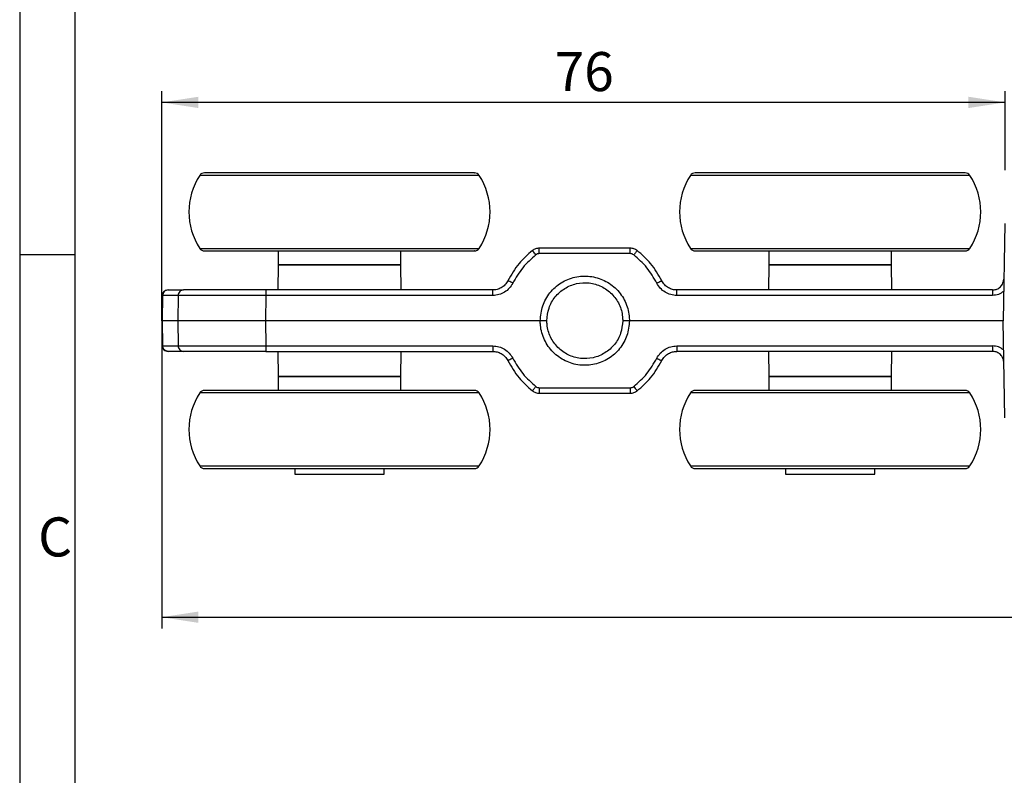
# Model space of a CAD drawing. Units: millimetres. Extents: x 7 to 412, y 7 to 291.
# Drawn here: x 7 to 95, y 151 to 219 of the extents above; entities that cross this region are included whole.
import ezdxf

# ---------------------------------------------------------------- set-up
doc = ezdxf.new("R2010")
doc.units = ezdxf.units.MM
doc.layers.add('FORMAT', color=7, linetype='Continuous')
doc.styles.add('SLDTEXTSTYLE0', font='TXT', dxfattribs={"width": 0.75})
doc.styles.add('SLDTEXTSTYLE1', font='TXT', dxfattribs={"width": 0.7})
doc.dimstyles.new('SLDDIMSTYLE0', dxfattribs={"dimtxt": 3.5, "dimasz": 3.302, "dimexe": 0, "dimexo": 0.0625, "dimgap": 0.875, "dimtad": 1, "dimdec": 0, "dimrnd": 1e-09, "dimzin": 12, "dimdsep": 46, "dimtxsty": 'SLDTEXTSTYLE0', "dimsah": 1, "dimcen": 0.09, "dimadec": 0, "dimazin": 3, "dimtfac": 1, "dimtdec": 0, "dimtofl": 0, "dimtmove": 0, "dimatfit": 3, "dimfxl": 0, "dimfrac": 2, "dimtolj": 1, "dimtzin": 12, "dimarcsym": 0})

# ---------------------------------------------------------------- blocks, each defined once
blk = doc.blocks.new('_D_7')
at = {"layer": 'FORMAT'}
for p, q in [((19.781, 192.082), (19.781, 212.645)), ((95.425, 205.579), (95.425, 212.645)), ((95.425, 211.645), (19.781, 211.645))]:
    blk.add_line(p, q, dxfattribs=at)
for points in [[(19.781, 211.645), (23.083, 211.137), (23.083, 212.153)], [(95.425, 211.645), (92.123, 212.153), (92.123, 211.137)]]:
    blk.add_solid(points, dxfattribs=at)
at = {"layer": 'FORMAT', "insert": (55.017, 216.157), "char_height": 3.5, "attachment_point": 1, "style": 'SLDTEXTSTYLE0'}
blk.add_mtext('76', dxfattribs=at)
blk = doc.blocks.new('_D_9')
at = {"layer": 'FORMAT'}
for p, q in [((19.781, 192.082), (19.781, 164.506)), ((287.729, 180.582), (287.729, 164.506)), ((19.781, 165.506), (287.729, 165.506))]:
    blk.add_line(p, q, dxfattribs=at)
for points in [[(19.781, 165.506), (23.083, 164.998), (23.083, 166.014)], [(287.729, 165.506), (284.427, 166.014), (284.427, 164.998)]]:
    blk.add_solid(points, dxfattribs=at)
at = {"layer": 'FORMAT', "insert": (149.876, 170.018), "char_height": 3.5, "attachment_point": 1, "style": 'SLDTEXTSTYLE0'}
blk.add_mtext('268', dxfattribs=at)

msp = doc.modelspace()

# ---------------------------------------------------------------- linework, layer by layer
at = {"color": 7, "linetype": 'Continuous', "lineweight": 25}
for p, q in [((35.457, 205.105), (23.195, 205.105)), ((48.253, 205.105), (35.457, 205.105)), ((79.554, 205.105), (67.195, 205.105)), ((91.833, 205.332), (67.615, 205.332)), ((92.253, 205.105), (79.554, 205.105)), ((95.376, 200.781), (95.224, 192.082)), ((23.195, 198.559), (48.253, 198.559)), ((30.224, 198.332), (30.224, 197.082)), ((41.224, 197.082), (41.224, 198.332)), ((61.804, 198.582), (53.644, 198.582)), ((61.804, 198.091), (53.644, 198.091)), ((67.195, 198.559), (92.253, 198.559)), ((74.224, 198.332), (74.224, 197.082)), ((85.224, 197.082), (85.224, 198.332)), ((30.224, 197.082), (30.185, 194.832)), ((30.224, 197.082), (41.224, 197.082)), ((41.263, 194.832), (41.224, 197.082)), ((74.224, 197.082), (74.185, 194.832)), ((74.224, 197.082), (85.224, 197.082)), ((85.263, 194.832), (85.224, 197.082)), ((19.828, 194.387), (19.781, 192.082)), ((19.865, 194.341), (19.819, 192.082)), ((19.865, 194.341), (19.833, 194.342)), ((21.259, 194.341), (19.865, 194.341)), ((20.358, 194.832), (21.751, 194.832)), ((21.259, 194.341), (21.226, 192.082)), ((29.136, 194.341), (29.103, 192.082)), ((49.478, 194.832), (29.136, 194.832)), ((49.478, 194.341), (29.136, 194.341)), ((94.289, 194.832), (65.97, 194.832)), ((94.289, 194.341), (65.97, 194.341)), ((19.781, 192.082), (19.828, 189.777)), ((19.819, 192.082), (19.781, 192.082)), ((19.819, 192.082), (19.865, 189.823)), ((21.226, 192.082), (19.819, 192.082)), ((29.103, 192.082), (21.226, 192.082)), ((21.226, 192.082), (21.259, 189.823)), ((29.103, 192.082), (29.136, 189.823)), ((53.724, 192.082), (29.103, 192.082)), ((54.324, 192.082), (53.724, 192.082)), ((61.724, 192.082), (61.124, 192.082)), ((95.224, 192.082), (61.724, 192.082)), ((95.376, 183.383), (95.224, 192.082)), ((19.865, 189.823), (19.835, 189.822)), ((19.865, 189.823), (21.259, 189.823)), ((21.751, 189.332), (20.358, 189.332)), ((29.136, 189.823), (49.478, 189.823)), ((29.136, 189.332), (49.478, 189.332)), ((30.185, 189.332), (30.224, 187.082)), ((41.224, 187.082), (41.263, 189.332)), ((65.97, 189.823), (94.289, 189.823)), ((94.289, 189.332), (65.97, 189.332)), ((74.185, 189.332), (74.224, 187.082)), ((85.224, 187.082), (85.263, 189.332)), ((30.224, 187.082), (30.224, 185.832)), ((41.224, 187.082), (30.224, 187.082)), ((41.224, 185.832), (41.224, 187.082)), ((74.224, 187.082), (74.224, 185.832)), ((85.224, 187.082), (74.224, 187.082)), ((85.224, 185.832), (85.224, 187.082)), ((48.253, 185.605), (23.195, 185.605)), ((53.644, 186.073), (61.804, 186.073)), ((53.644, 185.582), (61.804, 185.582)), ((92.253, 185.605), (67.195, 185.605)), ((23.195, 179.059), (35.991, 179.059)), ((31.724, 178.832), (31.724, 178.332)), ((35.991, 179.059), (48.253, 179.059)), ((39.724, 178.332), (39.724, 178.832)), ((67.195, 179.059), (83.659, 179.059)), ((75.724, 178.832), (75.724, 178.332)), ((83.659, 179.059), (92.253, 179.059)), ((83.724, 178.332), (83.724, 178.832)), ((31.724, 178.332), (38.723, 178.332)), ((38.723, 178.332), (39.724, 178.332)), ((75.724, 178.332), (82.744, 178.332)), ((82.744, 178.332), (83.724, 178.332))]:
    msp.add_line(p, q, dxfattribs=at)
for centre, radius, start, end in [((28.224, 201.832), 6, 146.94427, 213.05573), ((23.614, 204.832), 0.5, 90, 146.94427), ((47.834, 204.832), 0.5, 33.05573, 90), ((43.224, 201.832), 6, 326.94427, 33.05573), ((72.224, 201.832), 6, 146.94427, 213.05573), ((67.614, 204.832), 0.5, 90, 146.94427), ((91.834, 204.832), 0.5, 33.05573, 90), ((87.224, 201.832), 6, 326.94427, 33.05573), ((23.614, 198.832), 0.5, 213.05573, 270), ((47.834, 198.832), 0.5, 270, 326.94427), ((67.614, 198.832), 0.5, 213.05573, 270), ((91.834, 198.832), 0.5, 270, 326.94427), ((28.224, 182.332), 6, 146.94427, 213.05573), ((23.614, 185.332), 0.5, 90, 146.94427), ((47.834, 185.332), 0.5, 33.05573, 90), ((43.224, 182.332), 6, 326.94427, 33.05573), ((72.224, 182.332), 6, 146.94427, 213.05573), ((67.614, 185.332), 0.5, 90, 146.94427), ((91.834, 185.332), 0.5, 33.05573, 90), ((87.224, 182.332), 6, 326.94427, 33.05573), ((23.614, 179.332), 0.5, 213.05573, 270), ((47.834, 179.332), 0.5, 270, 326.94427), ((67.614, 179.332), 0.5, 213.05573, 270), ((91.834, 179.332), 0.5, 270, 326.94427)]:
    msp.add_arc(centre, radius, start, end, dxfattribs=at)
for points, knots in [([(47.813, 205.332), (47.82, 205.332), (47.884, 205.332), (47.616, 205.332), (47.071, 205.332), (46.373, 205.332), (45.512, 205.332), (44.162, 205.332), (42.193, 205.332), (39.999, 205.332), (37.729, 205.332), (35.465, 205.332), (33.21, 205.332), (31.357, 205.332), (29.916, 205.332), (28.51, 205.332), (26.919, 205.332), (25.385, 205.332), (24.316, 205.332), (23.706, 205.332), (23.657, 205.332), (23.635, 205.332)], [0, 0, 0, 0, 0.006762, 0.06501, 0.126748, 0.158948, 0.191134, 0.256803, 0.322472, 0.386776, 0.448513, 0.506762, 0.56501, 0.626748, 0.658948, 0.691134, 0.756803, 0.822472, 0.886776, 0.948514, 1, 1, 1, 1]), ([(23.635, 198.332), (23.657, 198.332), (23.706, 198.332), (24.316, 198.332), (25.385, 198.332), (26.919, 198.332), (28.51, 198.332), (29.916, 198.332), (31.357, 198.332), (33.21, 198.332), (35.465, 198.332), (37.729, 198.332), (39.999, 198.332), (42.193, 198.332), (44.162, 198.332), (45.512, 198.332), (46.373, 198.332), (47.071, 198.332), (47.616, 198.332), (47.884, 198.332), (47.82, 198.332), (47.813, 198.332)], [0, 0, 0, 0, 0.051486, 0.113224, 0.177528, 0.243197, 0.308866, 0.341052, 0.373252, 0.43499, 0.493238, 0.551487, 0.613224, 0.677528, 0.743197, 0.808866, 0.841052, 0.873252, 0.93499, 0.993238, 1, 1, 1, 1]), ([(53.025, 198.368), (52.602, 197.996), (51.715, 197.218), (51.127, 196.195), (50.819, 195.661)], [0, 0, 0, 0, 0.477513, 1, 1, 1, 1]), ([(53.335, 197.984), (52.921, 197.617), (52.093, 196.884), (51.542, 195.925), (51.266, 195.446)], [0, 0, 0, 0, 0.5, 1, 1, 1, 1]), ([(53.644, 198.582), (53.532, 198.572), (53.307, 198.553), (53.119, 198.429), (53.025, 198.368)], [0, 0, 0, 0, 0.499996, 1, 1, 1, 1]), ([(53.335, 197.984), (53.29, 198.04), (53.2, 198.154), (53.098, 198.281), (53.038, 198.355), (53.029, 198.363), (53.025, 198.368)], [0, 0, 0, 0, 0.27807, 0.559616, 0.781531, 1, 1, 1, 1]), ([(53.644, 198.091), (53.588, 198.086), (53.476, 198.075), (53.382, 198.014), (53.335, 197.984)], [0, 0, 0, 0, 0.5000108, 1, 1, 1, 1]), ([(53.644, 198.091), (53.644, 198.155), (53.644, 198.285), (53.644, 198.447), (53.644, 198.56), (53.644, 198.575), (53.644, 198.582)], [0, 0, 0, 0, 0.250003, 0.499997, 0.749987, 1, 1, 1, 1]), ([(61.804, 198.091), (61.804, 198.155), (61.804, 198.285), (61.804, 198.447), (61.804, 198.56), (61.804, 198.575), (61.804, 198.582)], [0, 0, 0, 0, 0.250003, 0.499997, 0.749987, 1, 1, 1, 1]), ([(62.423, 198.368), (62.329, 198.429), (62.14, 198.553), (61.916, 198.572), (61.804, 198.582)], [0, 0, 0, 0, 0.500004, 1, 1, 1, 1]), ([(62.113, 197.984), (62.066, 198.014), (61.972, 198.075), (61.86, 198.086), (61.804, 198.091)], [0, 0, 0, 0, 0.499994, 1, 1, 1, 1]), ([(62.423, 198.368), (62.416, 198.361), (62.403, 198.347), (62.321, 198.245), (62.219, 198.117), (62.148, 198.028), (62.113, 197.984)], [0, 0, 0, 0, 0.278079, 0.559622, 0.781543, 1, 1, 1, 1]), ([(64.182, 195.446), (63.906, 195.925), (63.355, 196.884), (62.527, 197.617), (62.113, 197.984)], [0, 0, 0, 0, 0.500001, 1, 1, 1, 1]), ([(64.629, 195.661), (64.321, 196.195), (63.732, 197.218), (62.846, 197.996), (62.423, 198.368)], [0, 0, 0, 0, 0.5224877, 1, 1, 1, 1]), ([(67.615, 198.332), (67.645, 198.332), (67.705, 198.332), (68.348, 198.332), (69.436, 198.332), (70.984, 198.332), (72.586, 198.332), (73.999, 198.332), (75.445, 198.332), (77.302, 198.332), (79.559, 198.332), (81.822, 198.332), (84.087, 198.332), (86.273, 198.332), (88.23, 198.332), (89.567, 198.332), (90.419, 198.332), (91.098, 198.332), (91.682, 198.332), (91.784, 198.332), (91.833, 198.332)], [0, 0, 0, 0, 0.0582482, 0.1199859, 0.1842901, 0.2499586, 0.3156274, 0.3478138, 0.380014, 0.4417515, 0.4999999, 0.5582483, 0.6199858, 0.6842901, 0.7499588, 0.8156275, 0.847814, 0.8800143, 0.9417517, 1, 1, 1, 1]), ([(41.154, 197.082), (41.173, 197.082), (41.248, 197.082), (40.736, 197.082), (39.673, 197.082), (38.123, 197.082), (36.313, 197.082), (34.435, 197.082), (32.7, 197.082), (31.318, 197.082), (30.394, 197.082), (30.287, 197.082), (30.233, 197.082)], [0, 0, 0, 0, 0.036869, 0.144261, 0.251653, 0.359044, 0.466436, 0.573827, 0.681219, 0.788611, 0.896002, 1, 1, 1, 1]), ([(85.154, 197.082), (85.173, 197.082), (85.248, 197.082), (84.736, 197.082), (83.673, 197.082), (82.123, 197.082), (80.313, 197.082), (78.435, 197.082), (76.7, 197.082), (75.318, 197.082), (74.394, 197.082), (74.287, 197.082), (74.233, 197.082)], [0, 0, 0, 0, 0.036869, 0.144261, 0.251653, 0.359044, 0.466436, 0.573827, 0.681219, 0.788611, 0.896002, 1, 1, 1, 1]), ([(53.724, 192.082), (53.768, 192.532), (53.857, 193.432), (54.546, 194.628), (55.561, 195.538), (56.827, 196.058), (58.192, 196.131), (59.505, 195.749), (60.62, 194.952), (61.404, 193.833), (61.699, 192.812), (61.719, 192.224), (61.724, 192.082)], [0, 0, 0, 0, 0.107426, 0.214868, 0.321931, 0.429347, 0.536543, 0.64382, 0.751106, 0.858774, 0.966042, 1, 1, 1, 1]), ([(50.819, 195.661), (50.74, 195.532), (50.586, 195.281), (50.24, 195.02), (49.865, 194.86), (49.604, 194.841), (49.478, 194.832)], [0, 0, 0, 0, 0.2717016, 0.5289452, 0.771711, 1, 1, 1, 1]), ([(51.266, 195.446), (51.171, 195.288), (50.978, 194.972), (50.541, 194.619), (50.03, 194.386), (49.661, 194.356), (49.478, 194.341)], [0, 0, 0, 0, 0.249042, 0.500121, 0.751112, 1, 1, 1, 1]), ([(51.266, 195.446), (51.202, 195.478), (51.071, 195.543), (50.923, 195.615), (50.837, 195.655), (50.825, 195.659), (50.819, 195.661)], [0, 0, 0, 0, 0.278063, 0.559608, 0.78154, 1, 1, 1, 1]), ([(54.324, 192.082), (54.362, 192.464), (54.437, 193.229), (55.023, 194.247), (55.886, 195.02), (56.964, 195.463), (58.126, 195.524), (59.242, 195.197), (60.188, 194.519), (60.853, 193.567), (61.104, 192.701), (61.12, 192.201), (61.124, 192.082)], [0, 0, 0, 0, 0.107394, 0.21479, 0.322174, 0.429544, 0.536897, 0.644244, 0.751594, 0.858963, 0.966341, 1, 1, 1, 1]), ([(64.182, 195.446), (64.246, 195.478), (64.377, 195.543), (64.525, 195.615), (64.611, 195.655), (64.623, 195.659), (64.629, 195.661)], [0, 0, 0, 0, 0.278063, 0.559608, 0.781539, 1, 1, 1, 1]), ([(65.97, 194.341), (65.787, 194.356), (65.418, 194.386), (64.907, 194.619), (64.469, 194.972), (64.277, 195.288), (64.182, 195.446)], [0, 0, 0, 0, 0.24889, 0.49988, 0.750964, 1, 1, 1, 1]), ([(65.97, 194.832), (65.844, 194.841), (65.583, 194.86), (65.208, 195.02), (64.862, 195.281), (64.708, 195.532), (64.629, 195.661)], [0, 0, 0, 0, 0.228289, 0.471057, 0.7283, 1, 1, 1, 1]), ([(94.289, 194.832), (94.393, 194.841), (94.617, 194.862), (94.879, 195.008), (95.065, 195.189), (95.183, 195.368), (95.269, 195.58), (95.282, 195.735), (95.289, 195.815)], [0, 0, 0, 0, 0.200074, 0.432959, 0.562306, 0.699935, 0.845834, 1, 1, 1, 1]), ([(20.358, 194.832), (20.286, 194.826), (20.184, 194.818), (20.066, 194.761), (19.986, 194.702), (19.918, 194.622), (19.869, 194.532), (19.837, 194.439), (19.831, 194.374), (19.828, 194.342)], [0, 0, 0, 0, 0.324621, 0.466618, 0.583512, 0.686131, 0.787549, 0.892841, 1, 1, 1, 1]), ([(20.358, 194.832), (20.294, 194.825), (20.166, 194.81), (20.005, 194.697), (19.89, 194.535), (19.874, 194.405), (19.865, 194.341)], [0, 0, 0, 0, 0.250005, 0.5, 0.749996, 1, 1, 1, 1]), ([(21.751, 194.832), (21.688, 194.825), (21.56, 194.81), (21.398, 194.697), (21.284, 194.535), (21.267, 194.405), (21.259, 194.341)], [0, 0, 0, 0, 0.250001, 0.5, 0.749996, 1, 1, 1, 1]), ([(29.136, 194.341), (28.656, 194.341), (27.706, 194.342), (26.34, 194.343), (25.087, 194.343), (23.971, 194.343), (23.001, 194.343), (22.202, 194.343), (21.581, 194.342), (21.367, 194.341), (21.259, 194.341)], [0, 0, 0, 0, 0.128994, 0.255324, 0.378993, 0.5, 0.621002, 0.744669, 0.871001, 1, 1, 1, 1]), ([(29.136, 194.832), (28.701, 194.832), (27.829, 194.832), (26.559, 194.832), (25.368, 194.832), (24.292, 194.832), (23.362, 194.832), (22.611, 194.832), (22.045, 194.832), (21.849, 194.832), (21.751, 194.832)], [0, 0, 0, 0, 0.124789, 0.249973, 0.375038, 0.5, 0.624955, 0.750012, 0.875201, 1, 1, 1, 1]), ([(29.136, 194.832), (29.136, 194.825), (29.136, 194.81), (29.136, 194.697), (29.136, 194.535), (29.136, 194.405), (29.136, 194.341)], [0, 0, 0, 0, 0.250013, 0.500003, 0.749997, 1, 1, 1, 1]), ([(49.478, 194.341), (49.478, 194.405), (49.478, 194.535), (49.478, 194.697), (49.478, 194.81), (49.478, 194.825), (49.478, 194.832)], [0, 0, 0, 0, 0.250003, 0.499997, 0.749987, 1, 1, 1, 1]), ([(65.97, 194.341), (65.97, 194.405), (65.97, 194.535), (65.97, 194.697), (65.97, 194.81), (65.97, 194.825), (65.97, 194.832)], [0, 0, 0, 0, 0.250003, 0.499997, 0.749987, 1, 1, 1, 1]), ([(94.289, 194.832), (94.289, 194.825), (94.289, 194.81), (94.289, 194.697), (94.289, 194.535), (94.289, 194.405), (94.289, 194.341)], [0, 0, 0, 0, 0.250013, 0.500003, 0.749997, 1, 1, 1, 1]), ([(95.27, 194.706), (95.122, 194.602), (94.827, 194.395), (94.469, 194.359), (94.289, 194.341)], [0, 0, 0, 0, 0.500001, 1, 1, 1, 1]), ([(61.724, 192.082), (61.68, 191.632), (61.591, 190.732), (60.902, 189.535), (59.887, 188.626), (58.621, 188.106), (57.256, 188.033), (55.943, 188.415), (54.828, 189.212), (54.044, 190.331), (53.749, 191.352), (53.729, 191.94), (53.724, 192.082)], [0, 0, 0, 0, 0.1074264, 0.2148679, 0.3219317, 0.4293471, 0.5365435, 0.6438206, 0.7511071, 0.8587744, 0.9660434, 1, 1, 1, 1]), ([(61.124, 192.082), (61.086, 191.7), (61.011, 190.935), (60.425, 189.917), (59.562, 189.144), (58.484, 188.701), (57.322, 188.64), (56.206, 188.967), (55.26, 189.645), (54.595, 190.597), (54.344, 191.463), (54.328, 191.963), (54.324, 192.082)], [0, 0, 0, 0, 0.107394, 0.21479, 0.322173, 0.429543, 0.536897, 0.644243, 0.751594, 0.858963, 0.966342, 1, 1, 1, 1]), ([(19.828, 189.822), (19.831, 189.79), (19.836, 189.726), (19.868, 189.632), (19.916, 189.543), (20.006, 189.439), (20.149, 189.353), (20.287, 189.339), (20.358, 189.332)], [0, 0, 0, 0, 0.106781, 0.214698, 0.324967, 0.443713, 0.713165, 1, 1, 1, 1]), ([(20.358, 189.332), (20.294, 189.339), (20.166, 189.354), (20.005, 189.467), (19.89, 189.629), (19.874, 189.759), (19.865, 189.823)], [0, 0, 0, 0, 0.2499992, 0.5000036, 0.7499978, 1, 1, 1, 1]), ([(21.259, 189.823), (21.367, 189.823), (21.581, 189.822), (22.202, 189.821), (23.001, 189.821), (23.971, 189.821), (25.087, 189.821), (26.34, 189.821), (27.706, 189.822), (28.656, 189.823), (29.136, 189.823)], [0, 0, 0, 0, 0.128993, 0.255324, 0.378993, 0.5, 0.621002, 0.744669, 0.871001, 1, 1, 1, 1]), ([(21.259, 189.823), (21.267, 189.759), (21.284, 189.629), (21.398, 189.467), (21.56, 189.354), (21.688, 189.339), (21.751, 189.332)], [0, 0, 0, 0, 0.250002, 0.499997, 0.750004, 1, 1, 1, 1]), ([(29.136, 189.332), (28.701, 189.332), (27.829, 189.332), (26.559, 189.332), (25.368, 189.332), (24.292, 189.332), (23.362, 189.332), (22.611, 189.332), (22.045, 189.332), (21.849, 189.332), (21.751, 189.332)], [0, 0, 0, 0, 0.124799, 0.249989, 0.375046, 0.5, 0.624962, 0.750027, 0.875211, 1, 1, 1, 1]), ([(29.136, 189.823), (29.136, 189.759), (29.136, 189.629), (29.136, 189.467), (29.136, 189.354), (29.136, 189.339), (29.136, 189.332)], [0, 0, 0, 0, 0.250001, 0.499993, 0.749993, 1, 1, 1, 1]), ([(49.478, 189.823), (49.661, 189.808), (50.03, 189.778), (50.541, 189.545), (50.978, 189.192), (51.171, 188.876), (51.266, 188.718)], [0, 0, 0, 0, 0.248888, 0.499879, 0.750964, 1, 1, 1, 1]), ([(49.478, 189.823), (49.478, 189.759), (49.478, 189.629), (49.478, 189.467), (49.478, 189.354), (49.478, 189.339), (49.478, 189.332)], [0, 0, 0, 0, 0.250001, 0.499993, 0.749993, 1, 1, 1, 1]), ([(49.478, 189.332), (49.604, 189.323), (49.865, 189.304), (50.24, 189.144), (50.586, 188.883), (50.74, 188.632), (50.819, 188.503)], [0, 0, 0, 0, 0.228288, 0.471056, 0.728292, 1, 1, 1, 1]), ([(64.182, 188.718), (64.277, 188.876), (64.469, 189.192), (64.907, 189.545), (65.418, 189.778), (65.787, 189.808), (65.97, 189.823)], [0, 0, 0, 0, 0.249036, 0.50012, 0.75111, 1, 1, 1, 1]), ([(64.629, 188.503), (64.708, 188.632), (64.862, 188.883), (65.208, 189.144), (65.583, 189.304), (65.844, 189.323), (65.97, 189.332)], [0, 0, 0, 0, 0.271706, 0.528942, 0.771712, 1, 1, 1, 1]), ([(65.97, 189.823), (65.97, 189.759), (65.97, 189.629), (65.97, 189.467), (65.97, 189.354), (65.97, 189.339), (65.97, 189.332)], [0, 0, 0, 0, 0.250001, 0.499993, 0.749993, 1, 1, 1, 1]), ([(95.27, 189.458), (95.122, 189.562), (94.827, 189.769), (94.469, 189.805), (94.289, 189.823)], [0, 0, 0, 0, 0.500005, 1, 1, 1, 1]), ([(94.289, 189.823), (94.289, 189.759), (94.289, 189.629), (94.289, 189.467), (94.289, 189.354), (94.289, 189.339), (94.289, 189.332)], [0, 0, 0, 0, 0.250001, 0.499993, 0.749993, 1, 1, 1, 1]), ([(95.289, 188.349), (95.282, 188.429), (95.269, 188.584), (95.183, 188.796), (95.065, 188.975), (94.879, 189.156), (94.617, 189.302), (94.393, 189.323), (94.289, 189.332)], [0, 0, 0, 0, 0.1541752, 0.3000731, 0.4376935, 0.5670463, 0.7999256, 1, 1, 1, 1]), ([(51.266, 188.718), (51.202, 188.686), (51.071, 188.621), (50.923, 188.549), (50.837, 188.509), (50.825, 188.505), (50.819, 188.503)], [0, 0, 0, 0, 0.278061, 0.559611, 0.781541, 1, 1, 1, 1]), ([(50.819, 188.503), (51.127, 187.969), (51.715, 186.946), (52.602, 186.168), (53.025, 185.796)], [0, 0, 0, 0, 0.5224842, 1, 1, 1, 1]), ([(51.266, 188.718), (51.542, 188.239), (52.093, 187.28), (52.921, 186.547), (53.335, 186.18)], [0, 0, 0, 0, 0.5, 1, 1, 1, 1]), ([(62.113, 186.18), (62.527, 186.547), (63.355, 187.28), (63.906, 188.239), (64.182, 188.718)], [0, 0, 0, 0, 0.499999, 1, 1, 1, 1]), ([(62.423, 185.796), (62.846, 186.168), (63.732, 186.946), (64.321, 187.969), (64.629, 188.503)], [0, 0, 0, 0, 0.477516, 1, 1, 1, 1]), ([(64.182, 188.718), (64.246, 188.686), (64.377, 188.621), (64.525, 188.549), (64.611, 188.509), (64.623, 188.505), (64.629, 188.503)], [0, 0, 0, 0, 0.27806, 0.559613, 0.781542, 1, 1, 1, 1]), ([(30.233, 187.082), (30.23, 187.082), (30.127, 187.082), (30.5, 187.082), (31.373, 187.082), (32.807, 187.082), (34.336, 187.082), (35.338, 187.082), (35.724, 187.082)], [0, 0, 0, 0, 0.006786, 0.221493, 0.436201, 0.65091, 0.865618, 1, 1, 1, 1]), ([(35.724, 187.082), (36.342, 187.082), (37.578, 187.082), (39.23, 187.082), (40.462, 187.082), (41.16, 187.082), (41.155, 187.082), (41.154, 187.082)], [0, 0, 0, 0, 0.214745, 0.42949, 0.644234, 0.858979, 1, 1, 1, 1]), ([(74.233, 187.082), (74.23, 187.082), (74.127, 187.082), (74.5, 187.082), (75.373, 187.082), (76.807, 187.082), (78.336, 187.082), (79.338, 187.082), (79.724, 187.082)], [0, 0, 0, 0, 0.006786, 0.221493, 0.436201, 0.65091, 0.865618, 1, 1, 1, 1]), ([(79.724, 187.082), (80.342, 187.082), (81.578, 187.082), (83.23, 187.082), (84.462, 187.082), (85.16, 187.082), (85.155, 187.082), (85.154, 187.082)], [0, 0, 0, 0, 0.214745, 0.42949, 0.644234, 0.858979, 1, 1, 1, 1]), ([(47.813, 185.832), (47.791, 185.832), (47.742, 185.832), (47.132, 185.832), (46.063, 185.832), (44.529, 185.832), (42.938, 185.832), (41.532, 185.832), (40.091, 185.832), (38.238, 185.832), (35.983, 185.832), (33.719, 185.832), (31.449, 185.832), (29.255, 185.832), (27.286, 185.832), (25.936, 185.832), (25.075, 185.832), (24.377, 185.832), (23.832, 185.832), (23.563, 185.832), (23.628, 185.832), (23.635, 185.832)], [0, 0, 0, 0, 0.051486, 0.113224, 0.177528, 0.243197, 0.308866, 0.341052, 0.373252, 0.43499, 0.493238, 0.551487, 0.613224, 0.677528, 0.743197, 0.808866, 0.841052, 0.873252, 0.93499, 0.993238, 1, 1, 1, 1]), ([(53.025, 185.796), (53.032, 185.803), (53.045, 185.817), (53.127, 185.919), (53.229, 186.047), (53.3, 186.136), (53.335, 186.18)], [0, 0, 0, 0, 0.278076, 0.559627, 0.781542, 1, 1, 1, 1]), ([(53.025, 185.796), (53.119, 185.735), (53.307, 185.611), (53.532, 185.592), (53.644, 185.582)], [0, 0, 0, 0, 0.4999987, 1, 1, 1, 1]), ([(53.335, 186.18), (53.382, 186.15), (53.476, 186.089), (53.588, 186.078), (53.644, 186.073)], [0, 0, 0, 0, 0.5, 1, 1, 1, 1]), ([(53.644, 186.073), (53.644, 186.009), (53.644, 185.879), (53.644, 185.717), (53.644, 185.604), (53.644, 185.589), (53.644, 185.582)], [0, 0, 0, 0, 0.249985, 0.499997, 0.749989, 1, 1, 1, 1]), ([(61.804, 186.073), (61.86, 186.078), (61.972, 186.089), (62.066, 186.15), (62.113, 186.18)], [0, 0, 0, 0, 0.4999952, 1, 1, 1, 1]), ([(61.804, 186.073), (61.804, 186.009), (61.804, 185.879), (61.804, 185.717), (61.804, 185.604), (61.804, 185.589), (61.804, 185.582)], [0, 0, 0, 0, 0.249985, 0.499997, 0.749989, 1, 1, 1, 1]), ([(61.804, 185.582), (61.916, 185.592), (62.14, 185.611), (62.329, 185.735), (62.423, 185.796)], [0, 0, 0, 0, 0.5000013, 1, 1, 1, 1]), ([(62.113, 186.18), (62.158, 186.124), (62.248, 186.01), (62.35, 185.883), (62.41, 185.809), (62.418, 185.801), (62.423, 185.796)], [0, 0, 0, 0, 0.278067, 0.559614, 0.781528, 1, 1, 1, 1]), ([(91.786, 185.832), (91.8, 185.832), (91.861, 185.832), (91.483, 185.832), (90.627, 185.832), (89.495, 185.832), (88.405, 185.832), (87.231, 185.832), (85.629, 185.832), (83.549, 185.832), (81.338, 185.832), (78.991, 185.832), (76.578, 185.832), (74.245, 185.832), (72.488, 185.832), (71.251, 185.832), (70.165, 185.832), (69.066, 185.832), (68.172, 185.832), (67.671, 185.832), (67.664, 185.832), (67.662, 185.832)], [0, 0, 0, 0, 0.018272, 0.082576, 0.148245, 0.213913, 0.2461, 0.2783, 0.340038, 0.398286, 0.456535, 0.518272, 0.582576, 0.648245, 0.713914, 0.7461, 0.7783, 0.840038, 0.898286, 0.956535, 1, 1, 1, 1]), ([(23.635, 178.832), (23.628, 178.832), (23.563, 178.832), (23.832, 178.832), (24.377, 178.832), (25.075, 178.832), (25.936, 178.832), (27.286, 178.832), (29.255, 178.832), (31.449, 178.832), (33.719, 178.832), (35.983, 178.832), (38.238, 178.832), (40.091, 178.832), (41.532, 178.832), (42.938, 178.832), (44.529, 178.832), (46.063, 178.832), (47.132, 178.832), (47.742, 178.832), (47.791, 178.832), (47.813, 178.832)], [0, 0, 0, 0, 0.006762, 0.06501, 0.126748, 0.158948, 0.191134, 0.256803, 0.322472, 0.386776, 0.448513, 0.506762, 0.56501, 0.626748, 0.658948, 0.691134, 0.756803, 0.822472, 0.886776, 0.948514, 1, 1, 1, 1]), ([(67.662, 178.832), (67.664, 178.832), (67.671, 178.832), (68.172, 178.832), (69.066, 178.832), (70.165, 178.832), (71.251, 178.832), (72.488, 178.832), (74.245, 178.832), (76.578, 178.832), (78.991, 178.832), (81.338, 178.832), (83.549, 178.832), (85.629, 178.832), (87.231, 178.832), (88.405, 178.832), (89.495, 178.832), (90.627, 178.832), (91.483, 178.832), (91.861, 178.832), (91.8, 178.832), (91.786, 178.832)], [0, 0, 0, 0, 0.043465, 0.101714, 0.159962, 0.2217, 0.2539, 0.286086, 0.351755, 0.417424, 0.481728, 0.543465, 0.601714, 0.659962, 0.7217, 0.7539, 0.786087, 0.851755, 0.917424, 0.981728, 1, 1, 1, 1])]:
    msp.add_open_spline(points, degree=3, knots=knots, dxfattribs=at)
at = {"layer": 'FORMAT'}
for p, q in [((7.05, 290.565), (7.05, 6.93)), ((12, 285.615), (12, 11.385)), ((7.05, 198), (12, 198))]:
    msp.add_line(p, q, dxfattribs=at)
at = {"layer": 'FORMAT', "lineweight": 18}
msp.add_line((19.781, 192.082), (19.781, 190.631), dxfattribs=at)

# ---------------------------------------------------------------- texts
at = {"layer": 'FORMAT', "insert": (8.7, 174.449), "char_height": 3.5, "attachment_point": 1, "style": 'SLDTEXTSTYLE1'}
msp.add_mtext('C', dxfattribs=at)

# ---------------------------------------------------------------- dimensions: what is measured, and where the dimension line sits
at = {"layer": 'FORMAT'}
for base, p1, p2, picture, middle in [((19.781, 211.645), (95.425, 205.579), (19.781, 192.082), '_D_7', (57.603, 211.645)), ((287.729, 165.506), (19.781, 192.082), (287.729, 180.582), '_D_9', (153.755, 165.506))]:
    dim = msp.add_linear_dim(base=base, p1=p1, p2=p2, dimstyle='SLDDIMSTYLE0', dxfattribs=at)
    dim.commit()
    dim.dimension.update_dxf_attribs({"geometry": picture, "text_midpoint": middle, "dimtype": 160})

doc.saveas('drawing.dxf')
